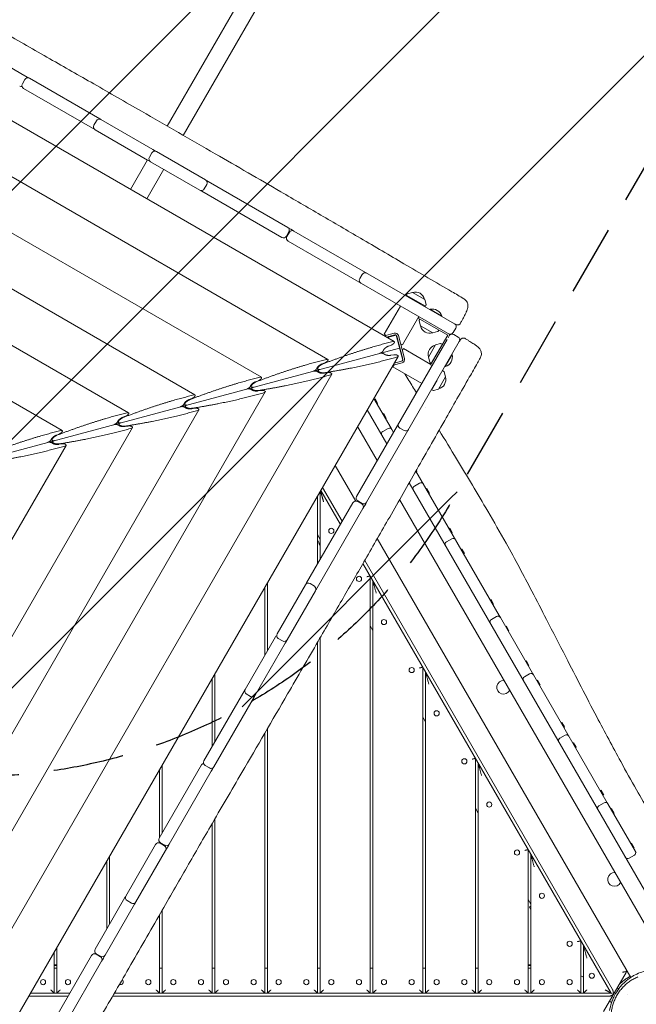
# Model space of a CAD drawing. Units: millimetres. Extents: x -4162 to 3883, y -5712 to 7047.
# Drawn here: x 160 to 1273, y 25 to 1801 of the extents above; entities that cross this region are included whole.
import ezdxf

# ---------------------------------------------------------------- set-up
doc = ezdxf.new("R2010")
doc.units = ezdxf.units.MM
doc.header["$LTSCALE"] = 20
doc.linetypes.add('HIDDEN', pattern=[9.525, 6.35, -3.175])
for name, color, linetype in [('2d', 230, 'Continuous'), ('EN-Free_Space', 10, 'HIDDEN'), ('EN-Free_Space_Hatch', 10, 'HIDDEN')]:
    doc.layers.add(name, color=color, linetype=linetype)

msp = doc.modelspace()

# ---------------------------------------------------------------- hatches: boundary and pattern name
at = {"layer": 'EN-Free_Space_Hatch'}
h = msp.add_hatch(dxfattribs=at)
h.set_pattern_fill('ANSI31', color=256, scale=100)
edge = h.paths.add_edge_path()
edge.add_line((3031.4, 4555.6), (941.4, 935.6))
edge.add_arc((75.4, 1435.6), 1000, 150, 330, ccw=False)
edge.add_line((-790.6, 1935.6), (1299.4, 5555.6))
edge.add_arc((2165.4, 5055.6), 1000, -30, 150, ccw=False)

# ---------------------------------------------------------------- linework, layer by layer
at = {"layer": '2d', "lineweight": 0}
for p, q in [((2361.9, 4961.6), (426.3, 1609.1)), ((2395.5, 4952.4), (455.5, 1592.2)), ((-555.5, 2023.6), (835.9, 1220.3)), ((-523.4, 1903.8), (716.1, 1188.2)), ((-491.3, 1784), (596.3, 1156.1)), ((38.4, 1775.7), (169.8, 1699.9)), ((169.7, 1693), (165.2, 1685.2)), ((177.9, 1695.2), (304.8, 1621.9)), ((296.2, 1602.6), (167.4, 1677)), ((-459.2, 1664.2), (476.5, 1124)), ((298.8, 1618.4), (294.3, 1610.6)), ((307, 1620.6), (400.7, 1566.6)), ((391.2, 1547.8), (296.5, 1602.4)), ((407, 1562.9), (495.6, 1511.8)), ((391, 1547.9), (360.3, 1494.8)), ((398.8, 1560.7), (394.3, 1552.9)), ((-427.1, 1544.4), (356.7, 1091.9)), ((420.2, 1531.1), (389.5, 1478)), ((485.1, 1493.6), (396.5, 1544.7)), ((497.8, 1503.6), (493.3, 1495.8)), ((500.4, 1509), (643.8, 1426.2)), ((633.3, 1408), (488.8, 1491.5)), ((-395, 1424.6), (236.9, 1059.8)), ((646, 1418), (641.5, 1410.2)), ((642.4, 1409.7), (646.9, 1417.5)), ((655.1, 1419.7), (944.7, 1252.5)), ((936.6, 1232.9), (644.6, 1401.5)), ((778.3, 1341.6), (773.8, 1333.8)), ((858.8, 1305.9), (857.6, 1304)), ((857.6, 1304), (892.3, 1284)), ((868.8, 1309.1), (859.9, 1306.7)), ((868.8, 1309.1), (891, 1296.3)), ((870, 1295.6), (870.6, 1296.5)), ((847.4, 1284.4), (818, 1233.4)), ((879.2, 1291.5), (874.9, 1294)), ((878.7, 1290.6), (879.2, 1291.5)), ((891, 1296.3), (893.4, 1287.4)), ((893.2, 1286), (892.3, 1284)), ((880.3, 1265.4), (850.9, 1214.4)), ((880.7, 1265.2), (879.2, 1262.6)), ((932.5, 1231.8), (879.2, 1262.6)), ((881, 1259.1), (882, 1261)), ((900.5, 1278.6), (900.3, 1278.1)), ((921.9, 1266.2), (900.5, 1278.6)), ((921.9, 1266.2), (921.6, 1265.8)), ((883.2, 1248.7), (880.8, 1257.6)), ((905.4, 1235.9), (883.2, 1248.7)), ((946.9, 1244.3), (942.4, 1236.5)), ((821.4, 1231.4), (818, 1233.4)), ((836.1, 1235.3), (818.2, 1230.5)), ((821.8, 1228.4), (836.9, 1232.4)), ((839.4, 1231.8), (823.4, 1227.5)), ((826.7, 1228.4), (825.1, 1229.3)), ((839.4, 1231.8), (851.5, 1186.6)), ((840.6, 1230.3), (851.7, 1188.8)), ((854.6, 1189.6), (843.5, 1231.1)), ((901.7, 1178.4), (932.5, 1231.8)), ((905.4, 1235.9), (914.3, 1238.3)), ((915.4, 1239.2), (916.6, 1241)), ((936.6, 1232.9), (933.3, 1227.2)), ((943.4, 1232.9), (951.2, 1228.4)), ((845.6, 1208.6), (-19.7, 976.7)), ((768, 941), (931.3, 1223.9)), ((953.4, 1220.2), (786.1, 930.5)), ((825.6, 1212.1), (830.5, 1213.9)), ((843.7, 1218.5), (842.8, 1219.1)), ((850.9, 1214.4), (847.4, 1216.4)), ((850.7, 1204.2), (852.7, 1207.7)), ((902.1, 1179.2), (852.7, 1207.7)), ((897.9, 1192), (910.7, 1214.2)), ((902.9, 1180.8), (922.9, 1215.4)), ((910.7, 1214.2), (919.6, 1216.6)), ((921, 1216.4), (922.9, 1215.4)), ((843, 1193.6), (39.7, -197.7)), ((835.2, 1196.4), (830.1, 1195.6)), ((848, 1199.6), (848.5, 1200.6)), ((897.9, 1192), (900.2, 1183.1)), ((928.2, 1175.5), (940.5, 1196.8)), ((940.5, 1196.8), (940.1, 1197.1)), ((705.8, 1180), (710.7, 1181.8)), ((833.7, 1174.8), (835.7, 1178.3)), ((885.6, 1144.8), (833.7, 1174.8)), ((833.9, 1177.8), (850.4, 1182.2)), ((849.3, 1184.8), (835.8, 1181.1)), ((849.6, 1185.1), (849.5, 1185.1)), ((901.1, 1181.9), (902.9, 1180.8)), ((904.2, 1177), (901.7, 1178.4)), ((928.2, 1175.5), (927.7, 1175.7)), ((723.2, 1161.5), (7.6, -77.9)), ((696.3, 1171.6), (698.7, 1170.2)), ((699.2, 1168.4), (697.8, 1166)), ((715.4, 1164.3), (710.3, 1163.5)), ((928.4, 1156.8), (915.6, 1134.7)), ((925.1, 1166.9), (923.3, 1168.1)), ((928.4, 1156.8), (926, 1165.7)), ((576.5, 1139.5), (578.9, 1138.1)), ((586, 1147.9), (590.9, 1149.7)), ((913.3, 1150.7), (903.3, 1133.4)), ((603.4, 1129.4), (-24.5, 41.9)), ((579.4, 1136.3), (578, 1133.9)), ((595.5, 1132.2), (590.5, 1131.3)), ((905.2, 1132.4), (903.3, 1133.4)), ((915.6, 1134.7), (906.7, 1132.3)), ((456.7, 1107.4), (459.1, 1106)), ((459.5, 1104.2), (458.2, 1101.8)), ((466.2, 1115.8), (471, 1117.6)), ((830.4, 1064), (799.3, 1117.9)), ((800.2, 1116.3), (800.5, 1116.7)), ((801.4, 1117.2), (800.5, 1116.7)), ((800.5, 1116.7), (805.2, 1108.7)), ((801.4, 1117.2), (806, 1109.2)), ((804.6, 1108.7), (805.2, 1108.7)), ((806, 1109.2), (805.2, 1108.7)), ((483.6, 1097.3), (-56.6, 161.7)), ((346.4, 1083.7), (351.2, 1085.5)), ((475.7, 1100.1), (470.7, 1099.2)), ((787.2, 1096.9), (822.6, 1035.6)), ((815.8, 1089.3), (816.1, 1089.8)), ((817, 1090.3), (816.1, 1089.8)), ((816.1, 1089.8), (820.7, 1081.7)), ((817, 1090.3), (821.6, 1082.2)), ((336.9, 1075.3), (339.3, 1073.9)), ((339.7, 1072.1), (338.4, 1069.7)), ((355.9, 1068), (350.9, 1067.1)), ((805.2, 1005.6), (769.8, 1066.9)), ((820.2, 1081.7), (820.7, 1081.7)), ((821.6, 1082.2), (820.7, 1081.7)), ((363.8, 1065.2), (-88.7, 281.5)), ((226.6, 1051.6), (231.4, 1053.4)), ((815.3, 1058.2), (824.8, 1063.7)), ((834.7, 1056.6), (831.6, 1061.9)), ((846, 1064.3), (853.8, 1059.8)), ((244, 1033.1), (-120.8, 401.3)), ((217.1, 1043.2), (219.4, 1041.8)), ((219.9, 1040), (218.6, 1037.6)), ((236.1, 1035.9), (231.1, 1035)), ((766.5, 932.7), (729.4, 996.9)), ((838.5, 1008), (838.5, 1008)), ((1025.5, 726.1), (875, 986.7)), ((875.3, 987.2), (876.1, 985.8)), ((875.6, 985.8), (876.1, 985.8)), ((875.9, 988.2), (877, 986.3)), ((877, 986.3), (876.1, 985.8)), ((863, 965.6), (1397.9, 39.1)), ((872.3, 959.5), (881.8, 965)), ((697.5, 941.6), (697.5, 819)), ((702.5, 950.2), (702.5, 827.6)), ((703.5, 951.9), (738.9, 890.6)), ((742, 896.1), (706.6, 957.4)), ((893.8, 954.2), (894.1, 954.7)), ((895, 955.2), (894.1, 954.7)), ((894.1, 954.7), (898.8, 946.6)), ((895, 955.2), (899.6, 947.1)), ((898.2, 946.6), (898.8, 946.6)), ((899.6, 947.1), (898.8, 946.6)), ((678, 785.2), (761.5, 929.7)), ((769.6, 931.9), (777.4, 927.4)), ((777.9, 928.3), (770.1, 932.8)), ((1326.3, 103), (845.8, 935.4)), ((779.6, 919.2), (696.9, 776)), ((702.5, 863.6), (697.5, 872.2)), ((935, 882.8), (935.3, 883.3)), ((936.2, 883.8), (935.3, 883.3)), ((935.3, 883.3), (940, 875.2)), ((936.2, 883.8), (940.8, 875.7)), ((939.4, 875.2), (940, 875.2)), ((940.8, 875.7), (940, 875.2)), ((702.5, 853.6), (697.5, 862.2)), ((700, 855.9), (700.8, 856.4)), ((702.5, 851.6), (700, 855.9)), ((1262.6, 73.4), (805.5, 865)), ((930.2, 859.1), (939.7, 864.6)), ((956.9, 844.9), (957.2, 845.4)), ((958.1, 845.9), (957.2, 845.4)), ((957.2, 845.4), (961.8, 837.3)), ((958.1, 845.9), (962.7, 837.8)), ((961.3, 837.3), (961.8, 837.3)), ((962.7, 837.8), (961.8, 837.3)), ((779.6, 820), (1227.1, 45)), ((1229.7, 51.5), (782.8, 825.5)), ((607.5, 785.7), (607.5, 663.1)), ((624.7, 693), (675.9, 781.5)), ((684.1, 783.7), (691.9, 779.2)), ((792.5, 797.7), (792.5, 45)), ((797.5, 789), (797.5, 45)), ((602.5, 777), (602.5, 654.4)), ((694.1, 771), (642.9, 682.5)), ((1009.4, 753.9), (1009.7, 754.4)), ((1010.6, 754.9), (1009.7, 754.4)), ((1009.7, 754.4), (1014.4, 746.4)), ((1010.6, 754.9), (1015.2, 746.9)), ((1013.8, 746.4), (1014.4, 746.4)), ((1015.2, 746.9), (1014.4, 746.4)), ((1020.7, 724.3), (1011.2, 718.8)), ((1085.4, 622.3), (1027.6, 722.5)), ((797.5, 699), (792.5, 707.7)), ((1037.2, 705.9), (1037.5, 706.4)), ((1038.3, 706.9), (1037.5, 706.4)), ((1037.5, 706.4), (1042.1, 698.3)), ((1038.3, 706.9), (1043, 698.8)), ((1041.5, 698.3), (1042.1, 698.3)), ((1043, 698.8), (1042.1, 698.3)), ((567, 593), (621.7, 687.6)), ((639.3, 676.1), (585.2, 582.5)), ((626.9, 684.8), (634.7, 680.3)), ((697.5, 677.7), (697.5, 45)), ((702.5, 686.4), (702.5, 45)), ((1073.2, 643.4), (1073.5, 643.9)), ((1074.4, 644.4), (1073.5, 643.9)), ((1073.5, 643.9), (1078.2, 635.8)), ((1074.4, 644.4), (1079.1, 636.3)), ((887.5, 633.1), (887.5, 45)), ((892.5, 624.5), (892.5, 45)), ((1077.6, 635.8), (1078.2, 635.8)), ((1079.1, 636.3), (1078.2, 635.8)), ((507.5, 612.5), (507.5, 489.9)), ((512.5, 621.1), (512.5, 498.5)), ((1070.8, 615.6), (1080.3, 621.1)), ((1220.4, 388.6), (1087.2, 619.2)), ((1093.4, 608.4), (1093.7, 608.9)), ((1094.6, 609.4), (1093.7, 608.9)), ((1093.7, 608.9), (1098.4, 600.9)), ((1094.6, 609.4), (1099.2, 601.4)), ((492.5, 463.9), (566.9, 592.7)), ((1097.8, 600.9), (1098.4, 600.9)), ((1099.2, 601.4), (1098.4, 600.9)), ((584, 580.3), (510.7, 453.4)), ((569.2, 584.8), (577, 580.3)), ((892.5, 534.5), (887.5, 543.1)), ((1137.3, 532.4), (1137.6, 532.9)), ((1138.5, 533.4), (1137.6, 532.9)), ((1137.6, 532.9), (1142.3, 524.8)), ((1138.5, 533.4), (1143.1, 525.3)), ((607.5, 522.4), (607.5, 45)), ((1141.7, 524.8), (1142.3, 524.8)), ((1143.1, 525.3), (1142.3, 524.8)), ((602.5, 513.8), (602.5, 45)), ((1134.7, 504.9), (1144.2, 510.4)), ((1158.5, 495.6), (1158.8, 496.1)), ((1159.7, 496.6), (1158.8, 496.1)), ((1158.8, 496.1), (1163.5, 488.1)), ((1159.7, 496.6), (1164.4, 488.6)), ((1162.9, 488.1), (1163.5, 488.1)), ((1164.4, 488.6), (1163.5, 488.1)), ((982.5, 468.6), (982.5, 45)), ((412, 324.4), (488.4, 456.8)), ((412.5, 447.9), (412.5, 325.3)), ((417.5, 456.6), (417.5, 334)), ((506, 445.3), (430.1, 313.9)), ((494.7, 455.7), (502.5, 451.2)), ((507.5, 450.7), (507.5, 447.9)), ((987.5, 459.9), (987.5, 45)), ((1208.1, 409.9), (1208.4, 410.4)), ((1209.2, 410.9), (1208.4, 410.4)), ((1208.4, 410.4), (1213, 402.3)), ((1209.2, 410.9), (1213.9, 402.8)), ((1212.4, 402.3), (1213, 402.3)), ((1213.9, 402.8), (1213, 402.3)), ((987.5, 369.9), (982.5, 378.6)), ((1214.7, 388.4), (1205.1, 382.9)), ((1271, 300.8), (1221.5, 386.6)), ((1227.1, 376.9), (1227.4, 377.4)), ((1228.2, 377.9), (1227.4, 377.4)), ((1227.4, 377.4), (1232, 369.4)), ((1228.2, 377.9), (1232.9, 369.9)), ((512.5, 359.5), (512.5, 45)), ((1231.5, 369.3), (1232, 369.4)), ((1232.9, 369.9), (1232, 369.4)), ((507.5, 350.9), (507.5, 45)), ((351.8, 220.2), (405.5, 313.1)), ((423.6, 302.6), (370, 209.7)), ((412.5, 317.6), (412.5, 315.8)), ((413.6, 315.3), (421.4, 310.8)), ((421.9, 311.7), (414.1, 316.2)), ((417.5, 314.3), (417.5, 313.1)), ((1077.5, 304), (1077.5, 45)), ((1263.1, 314.5), (1263.4, 315)), ((1264.3, 315.5), (1263.4, 315)), ((1263.4, 315), (1268.1, 306.9)), ((1264.3, 315.5), (1269, 307.4)), ((1267.5, 306.9), (1268.1, 306.9)), ((1269, 307.4), (1268.1, 306.9)), ((322.5, 292.1), (322.5, 169.5)), ((1082.5, 295.4), (1082.5, 45)), ((1259.7, 288.5), (1269.2, 294)), ((317.5, 283.4), (317.5, 160.8)), ((296.5, 124.3), (350.1, 217.3)), ((1082.5, 205.4), (1077.5, 214)), ((367.6, 205.6), (314.6, 113.8)), ((354, 212), (361.8, 207.5)), ((1079.8, 200.1), (1082.5, 201.7)), ((1079.8, 200.1), (1082.5, 195.4)), ((412.5, 185.9), (412.5, 45)), ((417.5, 194.7), (417.5, 45)), ((227.5, 127.5), (227.5, 45)), ((1172.5, 139.5), (1172.5, 45)), ((1177.5, 130.8), (1177.5, 45)), ((222.5, 118.8), (222.5, 45)), ((223, -2.8), (290, 113.1)), ((298.1, 115.3), (305.9, 110.8)), ((306.4, 111.6), (298.6, 116.1)), ((222.5, 96), (227.5, 96)), ((227.5, 95), (222.5, 95)), ((222.5, 90), (227.5, 90)), ((308.1, 102.6), (242.3, -11.4)), ((412.5, 90), (417.5, 90)), ((507.5, 90), (512.5, 90)), ((602.5, 90), (607.5, 90)), ((697.5, 90), (702.5, 90)), ((792.5, 90), (797.5, 90)), ((887.5, 90), (892.5, 90)), ((982.5, 90), (987.5, 90)), ((1077.5, 96), (1082.5, 96)), ((1077.5, 95), (1082.5, 95)), ((1077.5, 90), (1082.5, 90)), ((1177.5, 73.6), (1172.5, 76.5)), ((1254.2, 82), (1213.8, 12)), ((1241.1, 53), (1238.4, 54.6)), ((176.7, 39.5), (247.5, 39.5)), ((179.9, 45), (250.6, 45)), ((328, 39.5), (1222.7, 39.5)), ((331.2, 45), (1227.1, 45)), ((1227.1, 45), (1231.4, 42.5)), ((1257.6, 43.5), (1257.6, 43.5)), ((1228.2, 28.2), (1224.4, 30.4))]:
    msp.add_line(p, q, dxfattribs=at)
for centre in [(722.5, 878.9), (772.5, 792.3), (817.5, 714.4), (867.5, 627.8), (912.5, 549.8), (962.5, 463.2), (1007.5, 385.3), (1057.5, 298.7), (1102.5, 220.7), (1152.5, 134.1), (1192.5, 76.5), (202.5, 65), (247.5, 65), (392.5, 65), (437.5, 65), (487.5, 65), (532.5, 65), (582.5, 65), (627.5, 65), (677.5, 65), (722.5, 65), (772.5, 65), (817.5, 65), (867.5, 65), (912.5, 65), (962.5, 65), (1007.5, 65), (1057.5, 65), (1102.5, 65), (1152.5, 65)]:
    msp.add_circle(centre, 4.65, dxfattribs=at)
for centre, radius, start, end in [((174.9, 1690), 6, 60, 150), ((167.9, 1694.1), 6, 17.0148, 60), ((163.4, 1686.3), 6, 240, 282.9852), ((170.4, 1682.2), 6, 150, 240), ((304, 1615.4), 6, 60, 150), ((303.7, 1615.6), 6, 58.3582, 60), ((299.5, 1607.6), 6, 150, 240), ((299.2, 1607.8), 6, 240, 241.6418), ((404, 1557.7), 6, 60, 150), ((398.7, 1560.8), 6, 29.0366, 60), ((394.2, 1553), 6, 240, 270.9634), ((399.5, 1549.9), 6, 150, 240), ((492.6, 1506.6), 6, 330, 60), ((496.3, 1504.5), 6, 60, 80.6472), ((488.1, 1498.8), 6, 240, 330), ((491.8, 1496.7), 6, 219.3528, 240), ((640.8, 1421), 6, 330, 60), ((636.3, 1413.2), 6, 240, 330), ((647.6, 1406.7), 6, 150, 240), ((652.1, 1414.5), 6, 60, 150), ((779, 1330.8), 6, 150, 240), ((783.5, 1338.6), 6, 60, 150), ((860.4, 1304.8), 2, 105.0522, 147.0402), ((874.1, 1292.7), 17, 12.7081, 107.3723), ((891.5, 1286.9), 2, 333.0402, 15.0282), ((904.7, 1261), 18, 16.7985, 103.2015), ((882.8, 1258.1), 2, 153, 194.988), ((900.1, 1252.3), 17, 192.6679, 287.3321), ((941.7, 1247.3), 6, 330, 60), ((837.7, 1229.5), 6, 15, 105), ((837.7, 1229.5), 3, 15, 105), ((913.8, 1240.2), 2, 285.012, 327), ((937.2, 1239.5), 6, 240, 330), ((940.4, 1227.7), 6, 60, 138.7536), ((948.2, 1223.2), 6, 330, 60), ((914.2, 1197.3), 17, 102.6679, 197.3321), ((920.1, 1214.6), 2, 63, 104.988), ((923, 1192.7), 18, 286.7985, 13.2015), ((848.8, 1188), 3, 285, 15), ((848.8, 1188), 6, 285, 15), ((902.2, 1183.6), 2, 195.012, 237), ((912, 1151.5), 17, 282.7081, 17.3723), ((924, 1165.2), 2, 15.0522, 57.0402), ((906.2, 1134.2), 2, 243.0402, 285.0282), ((849, 1069.5), 6, 150, 240), ((817.8, 1053.9), 5, 120, 210), ((827.3, 1059.4), 5, 30, 120), ((856.8, 1065), 6, 240, 330), ((874.8, 955.2), 5, 120, 210), ((884.3, 960.7), 5, 30, 120), ((766.6, 926.7), 6, 60, 150), ((773.1, 938), 6, 150, 240), ((774.4, 922.2), 6, 330, 60), ((780.9, 933.5), 6, 240, 330), ((681.1, 778.5), 6, 60, 150), ((683.2, 782.2), 6, 150, 170.6472), ((688.9, 774), 6, 330, 60), ((691, 777.7), 6, 309.3528, 330), ((1012.2, 717.2), 5, 210, 227.8805), ((1013.7, 714.5), 5, 120, 210), ((1023.2, 720), 5, 30, 120), ((1021.7, 722.7), 5, 12.1195, 30), ((629.9, 690), 6, 150, 240), ((626.8, 684.6), 6, 119.0366, 150), ((637.7, 685.5), 6, 240, 330), ((634.6, 680.1), 6, 330, 0.9634), ((1082.8, 616.7), 5, 30, 120), ((1033.3, 596.6), 12.3, 85.3925, 334.6075), ((1072.2, 613.2), 5, 210, 223.2399), ((1073.3, 611.2), 5, 120, 210), ((1081.7, 618.7), 5, 16.7601, 30), ((572.2, 590), 6, 150, 240), ((572.1, 589.7), 6, 148.3582, 150), ((580, 585.5), 6, 240, 330), ((579.8, 585.2), 6, 330, 331.6418), ((497.7, 460.9), 6, 150, 240), ((493.6, 453.8), 6, 107.0148, 150), ((505.5, 456.4), 6, 240, 330), ((501.4, 449.3), 6, 330, 12.9852), ((1207.6, 378.6), 5, 120, 210), ((1207.2, 379.4), 5, 210, 215.4387), ((1217.2, 384.1), 5, 30, 120), ((1216.7, 384.9), 5, 24.5613, 29.53), ((417.1, 321.4), 6, 150, 240), ((410.6, 310.1), 6, 60, 150), ((418.4, 305.6), 6, 330, 60), ((424.9, 316.9), 6, 240, 330), ((1257.2, 292.8), 5, 210, 300), ((1266.7, 298.3), 5, 300, 30), ((1233.3, 250.2), 12.3, 85.3925, 334.6075), ((355.3, 214.3), 6, 134.0432, 150), ((357, 217.2), 6, 150, 240), ((364.8, 212.7), 6, 240, 330), ((363.1, 209.8), 6, 330, 345.9568), ((301.6, 121.3), 6, 150, 240), ((295.1, 110.1), 6, 60, 150), ((302.9, 105.6), 6, 330, 60), ((309.4, 116.8), 6, 240, 330), ((342.5, 65), 4.65, 243.959, 55.5479)]:
    msp.add_arc(centre, radius, start, end, dxfattribs=at)
at = {"layer": '2d', "lineweight": 0, "extrusion": (0, 0, -1)}
for centre, major_axis, ratio, start_param, end_param in [((817.2, 1054.9), (2.53, -4.37), 0.989977, 1.45273, 1.570796), ((942.3, 860.2), (-2.59, 4.48), 0.966294, 0, 1.570796), ((1137.3, 500.5), (-2.56, 4.43), 0.977119, -1.570796, 0)]:
    msp.add_ellipse(centre, major_axis=major_axis, ratio=ratio, start_param=start_param, end_param=end_param, dxfattribs=at)
at = {"layer": '2d', "lineweight": 0}
for centre, major_axis, ratio, start_param, end_param in [((826.7, 1060.4), (2.53, -4.37), 0.989977, 1.45273, 1.570796), ((932.8, 854.7), (2.59, -4.48), 0.966294, -3.141593, -1.570796), ((1146.8, 506), (-2.56, 4.43), 0.977119, -1.570796, 0), ((1258.2, 291), (-2.53, 4.38), 0.987521, 1.359393, 1.570796), ((1267.8, 296.5), (-2.53, 4.38), 0.987521, -1.570796, -1.359393)]:
    msp.add_ellipse(centre, major_axis=major_axis, ratio=ratio, start_param=start_param, end_param=end_param, dxfattribs=at)
for points, knots in [([(-470.9, 2121.7), (-468, 2120), (-465.1, 2118.3), (-453.6, 2111.6), (-445, 2106.6), (-419, 2091.8), (-401.6, 2081.9), (-363.7, 2060.8), (-343.3, 2049.4), (-293.4, 2021.7), (-263.9, 2005.4), (-201.8, 1970.6), (-169.1, 1952), (-111.3, 1918.8), (-86.2, 1904.1), (-30.3, 1871.6), (0.4, 1853.6), (64.4, 1816.6), (97.5, 1797.5), (158.8, 1762.4), (186.8, 1746.4), (241.2, 1715.3), (267.6, 1700.2), (322.7, 1668.7), (351.3, 1652.2), (424.4, 1610.2), (468.8, 1584.6), (552.6, 1536.3), (592, 1513.5), (655.5, 1476.6), (679.5, 1462.6), (727.5, 1434.6), (751.4, 1420.6), (801.4, 1391.3), (827.5, 1376.1), (882.4, 1343.9), (911.2, 1327), (947.2, 1306.1), (954.3, 1301.9), (961.5, 1297.7)], [0, 0, 0, 0, 10.000008, 10.000008, 40.000183, 40.000183, 99.975305, 99.975305, 170.153996, 170.153996, 271.404808, 271.404808, 384.189086, 384.189086, 471.63619, 471.63619, 578.544548, 578.544548, 693.697056, 693.697056, 790.694124, 790.694124, 882.320884, 882.320884, 981.800231, 981.800231, 1136.089859, 1136.089859, 1273.128042, 1273.128042, 1356.745009, 1356.745009, 1439.961912, 1439.961912, 1530.759519, 1530.759519, 1631.018686, 1631.018686, 1655.817734, 1655.817734, 1655.817734, 1655.817734]), ([(961.5, 1297.7), (962.5, 1297.1), (963.4, 1296.4), (965.1, 1294.8), (965.9, 1293.9), (967.1, 1292), (967.7, 1290.9), (968.5, 1288.7), (968.7, 1287.6), (969, 1285.4), (969, 1284.4), (968.9, 1282.5), (968.8, 1281.7), (968.5, 1280.3), (968.3, 1279.7), (967.9, 1278.5), (967.7, 1277.9), (967.1, 1276.2), (966.6, 1275.1), (965.5, 1272.5), (964.7, 1271), (963.3, 1268.1), (962.6, 1266.8), (961.2, 1264), (960.4, 1262.6), (958.9, 1259.7), (958.1, 1258.2), (956.6, 1255.6), (956, 1254.5), (955.3, 1253.4)], [0, 0, 0, 0, 3.523734, 3.523734, 7.068124, 7.068124, 10.612682, 10.612682, 14.142426, 14.142426, 17.573232, 17.573232, 20.699637, 20.699637, 23.701337, 23.701337, 27.518971, 27.518971, 34.134239, 34.134239, 41.614214, 41.614214, 47.428494, 47.428494, 52.916008, 52.916008, 58.342741, 58.342741, 62.30814, 62.30814, 62.30814, 62.30814]), ([(947.1, 1251.1), (947.1, 1251.1), (947.1, 1251.1), (947, 1251.2), (947, 1251.2), (946.8, 1251.3), (946.8, 1251.3), (946.5, 1251.4), (946.3, 1251.6), (945.8, 1251.9), (945.4, 1252.1), (945, 1252.3), (944.9, 1252.4), (944.7, 1252.5)], [0.00056627, 0.00056627, 0.00056627, 0.00056627, 0.00181308, 0.00181308, 0.002719619, 0.002719619, 0.003626159, 0.003626159, 0.005439239, 0.005439239, 0.007252318, 0.007252318, 0.007851784, 0.007851784, 0.007851784, 0.007851784]), ([(955.3, 1253.3), (955, 1252.8), (954.6, 1252.3), (953.6, 1251.4), (953.1, 1251), (951.9, 1250.5), (951.2, 1250.4), (949.9, 1250.3), (949.3, 1250.3), (948.4, 1250.5), (948.1, 1250.6), (947.6, 1250.8), (947.4, 1251), (947.1, 1251.1)], [0, 0, 0, 0, 1.944621, 1.944621, 3.895133, 3.895133, 5.84544, 5.84544, 7.795771, 7.795771, 8.61731, 8.61731, 9.454935, 9.454935, 9.454935, 9.454935]), ([(955.4, 1223.7), (955.5, 1223.9), (955.6, 1224), (956, 1224.6), (956.5, 1225.1), (957.5, 1225.9), (958.1, 1226.2), (959.3, 1226.6), (960, 1226.7), (961.3, 1226.7), (961.9, 1226.6), (962.9, 1226.3), (963.3, 1226.1), (963.7, 1225.9)], [0, 0, 0, 0, 0.376106, 0.376106, 2.326445, 2.326445, 4.276797, 4.276797, 6.226359, 6.226359, 8.19726, 8.19726, 9.453898, 9.453898, 9.453898, 9.453898]), ([(963.7, 1225.9), (965.2, 1225), (966.7, 1224.1), (969.5, 1222.4), (971, 1221.5), (973.6, 1219.9), (974.9, 1219), (977.4, 1217.5), (978.5, 1216.7), (980.7, 1215.3), (981.7, 1214.6), (983.6, 1213.3), (984.4, 1212.6), (986.2, 1211.3), (987.1, 1210.5), (988.5, 1209.2), (988.9, 1208.8), (989.9, 1207.6), (990.5, 1206.8), (991.5, 1205.1), (991.9, 1204.3), (992.6, 1202.5), (992.8, 1201.4), (993.2, 1199.3), (993.2, 1198.1), (993.1, 1195.8), (992.9, 1194.7), (992.2, 1192.5), (991.7, 1191.5), (991.2, 1190.5)], [0.004525, 0.004525, 0.004525, 0.004525, 5.305091, 5.305091, 10.642783, 10.642783, 15.990283, 15.990283, 21.371634, 21.371634, 26.850869, 26.850869, 32.619175, 32.619175, 39.451211, 39.451211, 42.207298, 42.207298, 45.732316, 45.732316, 48.709028, 48.709028, 51.919102, 51.919102, 55.380257, 55.380257, 58.913435, 58.913435, 62.251268, 62.251268, 62.251268, 62.251268]), ([(953.4, 1220.2), (953.5, 1220.4), (953.6, 1220.6), (954, 1221.2), (954.2, 1221.6), (954.6, 1222.2), (954.7, 1222.5), (955, 1223), (955.1, 1223.2), (955.3, 1223.4), (955.3, 1223.5), (955.4, 1223.6), (955.4, 1223.6), (955.4, 1223.7), (955.4, 1223.7), (955.4, 1223.7)], [0.004406168, 0.004406168, 0.004406168, 0.004406168, 0.005275854, 0.005275854, 0.007034472, 0.007034472, 0.00879309, 0.00879309, 0.010551708, 0.010551708, 0.011431017, 0.011431017, 0.012310326, 0.012310326, 0.01349889, 0.01349889, 0.01349889, 0.01349889]), ([(991.2, 1190.5), (989.5, 1187.7), (987.9, 1184.8), (981.3, 1173.2), (976.4, 1164.6), (956.6, 1130), (941.8, 1104), (909.1, 1046.5), (891.2, 1015), (857.1, 955.2), (841, 926.9), (810.3, 873.3), (795.8, 848.1), (768, 799.7), (754.6, 776.6), (727.1, 728.9), (713, 704.4), (680.4, 648.2), (662, 616.4), (616.2, 537.4), (588.8, 490.2), (542.3, 410.7), (523.4, 378.3), (489.4, 319.8), (474.4, 293.8), (443.4, 239.9), (427.4, 212), (392.3, 150.7), (373.2, 117.3), (336, 53.1), (317.9, 22.3), (284.8, -33.4), (269.9, -58.2), (235.9, -114.8), (216.8, -146.5), (186.1, -198.6), (174.3, -218.9), (162.7, -239.3)], [0, 0, 0, 0, 10, 10, 40.000012, 40.000012, 130.0004, 130.0004, 239.034079, 239.034079, 337.053413, 337.053413, 424.500088, 424.500088, 504.721744, 504.721744, 589.702496, 589.702496, 699.829533, 699.829533, 863.75679, 863.75679, 976.448842, 976.448842, 1066.817951, 1066.817951, 1163.478813, 1163.478813, 1279.084974, 1279.084974, 1386.622448, 1386.622448, 1473.867517, 1473.867517, 1585.118405, 1585.118405, 1655.819716, 1655.819716, 1655.819716, 1655.819716]), ([(855.4, 1162.3), (857.8, 1158.3), (860.2, 1154.3), (867, 1142.8), (871.5, 1135.4), (875.9, 1128.1)], [25.910325, 25.910325, 25.910325, 25.910325, 40.000089, 40.000089, 66.041455, 66.041455, 66.041455, 66.041455]), ([(917, 1060.5), (927.6, 1043.2), (938.1, 1025.9), (967.6, 977.2), (986.4, 945.9), (1015.9, 895.2), (1026.9, 876), (1045.8, 842.2), (1053.8, 827.5), (1069.3, 798.6), (1076.8, 784.4), (1093.1, 753.2), (1101.9, 736.2), (1122.3, 696.6), (1133.9, 674), (1164, 615.3), (1182.6, 579.3), (1215.6, 516.3), (1230, 489.4), (1254, 445.6), (1263.4, 428.6), (1281, 397.8), (1289.1, 383.9), (1305.4, 356.4), (1313.6, 342.8), (1330.3, 315.7), (1338.8, 302.1), (1356.5, 274.2), (1365.8, 259.8), (1386.6, 227.7), (1398.2, 210), (1421.8, 173.7), (1433.8, 155.1), (1445.5, 136.3)], [145.552848, 145.552848, 145.552848, 145.552848, 206.705165, 206.705165, 316.947944, 316.947944, 383.410561, 383.410561, 433.659166, 433.659166, 482.018919, 482.018919, 539.609152, 539.609152, 615.876823, 615.876823, 737.787668, 737.787668, 829.642769, 829.642769, 888.072857, 888.072857, 936.64873, 936.64873, 984.429373, 984.429373, 1032.648064, 1032.648064, 1084.306639, 1084.306639, 1148.052167, 1148.052167, 1214.840419, 1214.840419, 1214.840419, 1214.840419]), ([(1224.6, 13.6), (1225.3, 18.2), (1226.4, 22.9), (1228.3, 28.6), (1228.7, 29.8), (1229.3, 31.5), (1229.5, 32.1), (1230, 33.2), (1230.2, 33.8), (1231.4, 36.7), (1232.5, 38.9), (1235.9, 45.5), (1238.5, 49.6), (1241.9, 54.1), (1242.3, 54.6), (1243, 55.5), (1243.4, 56), (1244.6, 57.4), (1245.4, 58.4), (1247.8, 61.1), (1249.5, 62.8), (1252.1, 65.2), (1253, 66), (1254.8, 67.6), (1255.7, 68.3), (1258.5, 70.5), (1260.3, 71.9), (1264.1, 74.4), (1266, 75.5), (1268.9, 77.2), (1269.9, 77.7), (1271.8, 78.7), (1272.8, 79.1), (1277.7, 81.4), (1281.6, 82.8), (1288.6, 84.8), (1291.6, 85.5), (1294.7, 86)], [0.069821, 0.069821, 0.069821, 0.069821, 0.084556, 0.084556, 0.0882398, 0.0882398, 0.0900817, 0.0900817, 0.0919235, 0.0919235, 0.099291, 0.099291, 0.114026, 0.114026, 0.1158679, 0.1158679, 0.1177098, 0.1177098, 0.1213935, 0.1213935, 0.128761, 0.128761, 0.1324447, 0.1324447, 0.1361285, 0.1361285, 0.143496, 0.143496, 0.1508635, 0.1508635, 0.1545472, 0.1545472, 0.158231, 0.158231, 0.172966, 0.172966, 0.1846128, 0.1846128, 0.1846128, 0.1846128]), ([(1316.1, -79.2), (1313.6, -79.5), (1310.9, -79.6), (1305.7, -79.7), (1303, -79.6), (1297.8, -79.1), (1295.2, -78.7), (1290, -77.8), (1287.5, -77.1), (1282.4, -75.6), (1279.9, -74.8), (1275.1, -72.8), (1272.7, -71.7), (1268.1, -69.2), (1265.8, -67.9), (1261.5, -65.1), (1259.4, -63.5), (1255.4, -60.3), (1253.4, -58.6), (1249.7, -55), (1248, -53.1), (1244.6, -49.1), (1243.1, -47.1), (1240.1, -42.9), (1238.8, -40.7), (1236.3, -36.2), (1235.1, -33.9), (1233, -29.1), (1232.1, -26.7), (1230.4, -21.8), (1229.7, -19.3), (1228.6, -14.3), (1228.1, -11.7), (1227.5, -6.6), (1227.2, -4), (1227.1, 1.2), (1227.1, 3.9), (1227.4, 9.1), (1227.7, 11.7), (1228.6, 16.8), (1229.2, 19.4), (1230.5, 24.5), (1231.3, 27), (1233.2, 31.9), (1234.2, 34.4), (1236.6, 39.1), (1237.9, 41.5), (1240.7, 46), (1242.2, 48.1), (1245.5, 52.3), (1247.3, 54.3), (1251, 58.2), (1252.9, 60), (1257, 63.5), (1259.1, 65.1), (1263.5, 68.1), (1265.8, 69.5), (1270.4, 72.1), (1272.8, 73.2), (1275.2, 74.2)], [0, 0, 0, 0, 8.292108, 8.292108, 16.614216, 16.614216, 24.824055, 24.824055, 32.92113, 32.92113, 40.952062, 40.952062, 48.893612, 48.893612, 56.759579, 56.759579, 64.563841, 64.563841, 72.323382, 72.323382, 80.059941, 80.059941, 87.79253, 87.79253, 95.547588, 95.547588, 103.366861, 103.366861, 111.260133, 111.260133, 119.229324, 119.229324, 127.28604, 127.28604, 135.441401, 135.441401, 143.695308, 143.695308, 152.050896, 152.050896, 160.50554, 160.50554, 169.066465, 169.066465, 177.734783, 177.734783, 186.476424, 186.476424, 195.248085, 195.248085, 204.073168, 204.073168, 212.902223, 212.902223, 221.717597, 221.717597, 230.505915, 230.505915, 239.160976, 239.160976, 239.160976, 239.160976]), ([(1261.5, 75.3), (1261.4, 75.3), (1261.4, 75.3), (1259.4, 74.2), (1257.5, 73), (1253.6, 70.5), (1251.8, 69.2), (1249, 67), (1248, 66.3), (1246.7, 65.1), (1246.2, 64.7), (1245.3, 63.9), (1244.8, 63.5), (1243.5, 62.3), (1242.7, 61.5), (1241.9, 60.7)], [0.09236693, 0.09236693, 0.09236693, 0.09236693, 0.09249413, 0.09249413, 0.09997137, 0.09997137, 0.10744862, 0.10744862, 0.11118724, 0.11118724, 0.11305655, 0.11305655, 0.11492587, 0.11492587, 0.11845933, 0.11845933, 0.11845933, 0.11845933]), ([(1254.9, 84.2), (1254.8, 84.1), (1254.6, 84.1), (1254.1, 84), (1253.9, 83.9), (1253.1, 83.7), (1252.5, 83.6), (1251.3, 83.4), (1250.6, 83.4), (1249.6, 83.2), (1249.2, 83.2), (1248.7, 83.1), (1248.5, 83.1), (1248.2, 83), (1248, 83), (1247.8, 83)], [0.002495101, 0.002495101, 0.002495101, 0.002495101, 0.00354602, 0.00354602, 0.004596939, 0.004596939, 0.006698776, 0.006698776, 0.008800613, 0.008800613, 0.009851532, 0.009851532, 0.010376991, 0.010376991, 0.010902451, 0.010902451, 0.010902451, 0.010902451]), ([(1254.4, 87.6), (1254.6, 87.2), (1254.8, 86.7), (1255, 85.6), (1255, 84.9), (1254.9, 84.2)], [0.00061997, 0.00061997, 0.00061997, 0.00061997, 0.002904828, 0.002904828, 0.005827545, 0.005827545, 0.005827545, 0.005827545])]:
    msp.add_open_spline(points, degree=3, knots=knots, dxfattribs=at)
for points in [[(177.9, 1695.2), (175.2, 1696.7), (172.5, 1698.3), (169.8, 1699.9)], [(307, 1620.6), (306.3, 1621.1), (305.5, 1621.5), (304.8, 1621.9)], [(407, 1562.9), (404.9, 1564.1), (402.8, 1565.4), (400.7, 1566.6)], [(500.4, 1509), (498.8, 1509.9), (497.2, 1510.9), (495.6, 1511.8)], [(655.1, 1419.7), (651.3, 1421.9), (647.6, 1424), (643.8, 1426.2)], [(892.3, 1101), (892.3, 1101), (892.3, 1101), (892.3, 1101)], [(831.6, 1061.9), (831.2, 1062.6), (830.8, 1063.3), (830.4, 1064)], [(779.6, 919.2), (781.8, 923), (784, 926.8), (786.1, 930.5)], [(694.1, 771), (695, 772.7), (696, 774.3), (696.9, 776)], [(1027.6, 722.5), (1026.9, 723.7), (1026.2, 724.9), (1025.5, 726.1)], [(639.3, 676.1), (640.5, 678.2), (641.7, 680.3), (642.9, 682.5)], [(1087.2, 619.2), (1086.6, 620.3), (1086, 621.3), (1085.4, 622.3)], [(584, 580.3), (584.4, 581.1), (584.8, 581.8), (585.2, 582.5)], [(506, 445.3), (507.6, 448), (509.1, 450.7), (510.7, 453.4)], [(1221.5, 386.6), (1221.1, 387.3), (1220.7, 387.9), (1220.4, 388.6)], [(423.6, 302.6), (425.8, 306.4), (428, 310.1), (430.1, 313.9)], [(1272.7, 297.9), (1272.2, 298.9), (1271.6, 299.8), (1271, 300.8)], [(367.6, 205.6), (368.4, 207), (369.2, 208.3), (370, 209.7)], [(308.1, 102.6), (310.3, 106.3), (312.5, 110.1), (314.6, 113.8)]]:
    msp.add_open_spline(points, degree=3, dxfattribs=at)
for points, weights in [([(833.6, 1220.3), (793, 1210.3), (750.5, 1196.7), (706.6, 1179.7)], [1, 0.995469323614, 0.995469323614, 1]), ([(816.3, 1204.2), (817.1, 1207.1), (821.1, 1210.4), (825.6, 1212.1)], [1, 0.790789543051, 0.790789543051, 1]), ([(830.5, 1213.9), (832.8, 1214.8), (835, 1216.5), (836, 1218.2)], [1, 0.844029628746, 0.844029628746, 1]), ([(836, 1218.2), (837.1, 1220.1), (836.1, 1221), (833.6, 1220.3)], [1, 0.812149832748, 0.812149832748, 1]), ([(710.8, 1164.2), (757.3, 1171.4), (800.9, 1180.9), (841.1, 1192.5)], [1, 0.995469323614, 0.995469323614, 1]), ([(809.6, 1199), (812.2, 1199.7), (814.8, 1201.5), (816, 1203.5)], [1, 0.804737854124, 0.804737854124, 1]), ([(817.4, 1198.2), (815.4, 1199.4), (812.2, 1199.7), (809.6, 1199)], [1, 0.804737854124, 0.804737854124, 1]), ([(816, 1203.5), (816.1, 1203.7), (816.2, 1204), (816.3, 1204.2)], [1, 0.995486137252, 0.995486137252, 1]), ([(818, 1197.8), (817.8, 1197.9), (817.6, 1198.1), (817.4, 1198.2)], [1, 0.995486137252, 0.995486137252, 1]), ([(830.1, 1195.6), (825.3, 1194.7), (820.2, 1195.7), (818, 1197.8)], [1, 0.790789543051, 0.790789543051, 1]), ([(842.1, 1195.5), (840.4, 1196.5), (837.6, 1196.8), (835.2, 1196.4)], [1, 0.844029628746, 0.844029628746, 1]), ([(841.1, 1192.5), (843.6, 1193.2), (843.9, 1194.4), (842.1, 1195.5)], [1, 0.812149832748, 0.812149832748, 1]), ([(713.8, 1188.2), (673.2, 1178.2), (630.7, 1164.6), (586.8, 1147.6)], [1, 0.995469323614, 0.995469323614, 1]), ([(696.5, 1172.1), (697.3, 1175), (701.2, 1178.3), (705.8, 1180)], [1, 0.790789543051, 0.790789543051, 1]), ([(706.6, 1179.7), (694.9, 1175.1), (691.3, 1167.3), (702.2, 1170.2)], [1, 0.400420614057, 0.400420614057, 1]), ([(710.7, 1181.8), (713, 1182.7), (715.2, 1184.4), (716.2, 1186.1)], [1, 0.844029628746, 0.844029628746, 1]), ([(716.2, 1186.1), (717.3, 1188), (716.3, 1188.9), (713.8, 1188.2)], [1, 0.812149832748, 0.812149832748, 1]), ([(594, 1156.1), (553.4, 1146.1), (510.9, 1132.5), (467, 1115.5)], [1, 0.995469323614, 0.995469323614, 1]), ([(591, 1132.1), (637.5, 1139.3), (681.1, 1148.8), (721.3, 1160.3)], [1, 0.995469323614, 0.995469323614, 1]), ([(596.4, 1154), (597.5, 1155.9), (596.5, 1156.7), (594, 1156.1)], [1, 0.812149832748, 0.812149832748, 1]), ([(689.8, 1166.9), (692.4, 1167.6), (695, 1169.4), (696.2, 1171.4)], [1, 0.804737854124, 0.804737854124, 1]), ([(697.6, 1166.1), (695.6, 1167.3), (692.4, 1167.6), (689.8, 1166.9)], [1, 0.804737854124, 0.804737854124, 1]), ([(696.2, 1171.4), (696.3, 1171.6), (696.4, 1171.9), (696.5, 1172.1)], [1, 0.995486137252, 0.995486137252, 1]), ([(698.2, 1165.7), (698, 1165.8), (697.8, 1166), (697.6, 1166.1)], [1, 0.995486137252, 0.995486137252, 1]), ([(710.3, 1163.5), (705.5, 1162.6), (700.4, 1163.6), (698.2, 1165.7)], [1, 0.790789543051, 0.790789543051, 1]), ([(702.2, 1170.2), (691.3, 1167.3), (698.4, 1162.2), (710.8, 1164.2)], [1, 0.400420614057, 0.400420614057, 1]), ([(722.2, 1163.4), (720.6, 1164.4), (717.8, 1164.7), (715.4, 1164.3)], [1, 0.844029628746, 0.844029628746, 1]), ([(721.3, 1160.3), (723.7, 1161.1), (724.1, 1162.3), (722.2, 1163.4)], [1, 0.812149832748, 0.812149832748, 1]), ([(570, 1134.8), (572.6, 1135.5), (575.2, 1137.3), (576.4, 1139.3)], [1, 0.804737854124, 0.804737854124, 1]), ([(576.4, 1139.3), (576.5, 1139.5), (576.6, 1139.8), (576.7, 1140)], [1, 0.995486137252, 0.995486137252, 1]), ([(576.7, 1140), (577.5, 1142.9), (581.4, 1146.2), (586, 1147.9)], [1, 0.790789543051, 0.790789543051, 1]), ([(586.8, 1147.6), (575.1, 1143), (571.5, 1135.2), (582.4, 1138.1)], [1, 0.400420614057, 0.400420614057, 1]), ([(582.4, 1138.1), (571.5, 1135.2), (578.6, 1130.1), (591, 1132.1)], [1, 0.400420614057, 0.400420614057, 1]), ([(590.9, 1149.7), (593.2, 1150.6), (595.4, 1152.3), (596.4, 1154)], [1, 0.844029628746, 0.844029628746, 1]), ([(474.2, 1124), (433.6, 1114), (391.1, 1100.4), (347.2, 1083.4)], [1, 0.995469323614, 0.995469323614, 1]), ([(471, 1117.6), (473.4, 1118.5), (475.6, 1120.2), (476.6, 1121.9)], [1, 0.844029628746, 0.844029628746, 1]), ([(471.1, 1100), (517.7, 1107.2), (561.3, 1116.7), (601.5, 1128.2)], [1, 0.995469323614, 0.995469323614, 1]), ([(476.6, 1121.9), (477.7, 1123.8), (476.7, 1124.6), (474.2, 1124)], [1, 0.812149832748, 0.812149832748, 1]), ([(577.8, 1134), (575.8, 1135.2), (572.6, 1135.5), (570, 1134.8)], [1, 0.804737854124, 0.804737854124, 1]), ([(578.4, 1133.6), (578.2, 1133.7), (578, 1133.9), (577.8, 1134)], [1, 0.995486137252, 0.995486137252, 1]), ([(590.5, 1131.3), (585.6, 1130.5), (580.6, 1131.5), (578.4, 1133.6)], [1, 0.790789543051, 0.790789543051, 1]), ([(602.4, 1131.3), (600.8, 1132.3), (598, 1132.6), (595.5, 1132.2)], [1, 0.844029628746, 0.844029628746, 1]), ([(601.5, 1128.2), (603.9, 1129), (604.3, 1130.2), (602.4, 1131.3)], [1, 0.812149832748, 0.812149832748, 1]), ([(450.2, 1102.7), (452.8, 1103.4), (455.4, 1105.2), (456.5, 1107.2)], [1, 0.804737854124, 0.804737854124, 1]), ([(457.9, 1101.9), (456, 1103.1), (452.8, 1103.4), (450.2, 1102.7)], [1, 0.804737854124, 0.804737854124, 1]), ([(456.5, 1107.2), (456.7, 1107.4), (456.8, 1107.7), (456.9, 1107.9)], [1, 0.995486137252, 0.995486137252, 1]), ([(456.9, 1107.9), (457.7, 1110.8), (461.6, 1114.1), (466.2, 1115.8)], [1, 0.790789543051, 0.790789543051, 1]), ([(458.6, 1101.5), (458.4, 1101.6), (458.2, 1101.8), (457.9, 1101.9)], [1, 0.995486137252, 0.995486137252, 1]), ([(467, 1115.5), (455.3, 1110.9), (451.7, 1103.1), (462.6, 1106)], [1, 0.400420614057, 0.400420614057, 1]), ([(470.7, 1099.2), (465.8, 1098.4), (460.8, 1099.4), (458.6, 1101.5)], [1, 0.790789543051, 0.790789543051, 1]), ([(462.6, 1106), (451.7, 1103.1), (458.8, 1098), (471.1, 1100)], [1, 0.400420614057, 0.400420614057, 1]), ([(354.4, 1091.9), (313.8, 1081.9), (271.3, 1068.3), (227.4, 1051.3)], [1, 0.995469323614, 0.995469323614, 1]), ([(337.1, 1075.8), (337.9, 1078.7), (341.8, 1082), (346.4, 1083.7)], [1, 0.790789543051, 0.790789543051, 1]), ([(347.2, 1083.4), (335.5, 1078.8), (331.9, 1071), (342.8, 1073.9)], [1, 0.400420614057, 0.400420614057, 1]), ([(351.2, 1085.5), (353.6, 1086.4), (355.8, 1088.1), (356.8, 1089.8)], [1, 0.844029628746, 0.844029628746, 1]), ([(351.3, 1067.9), (397.9, 1075.1), (441.5, 1084.6), (481.7, 1096.1)], [1, 0.995469323614, 0.995469323614, 1]), ([(356.8, 1089.8), (357.9, 1091.7), (356.9, 1092.5), (354.4, 1091.9)], [1, 0.812149832748, 0.812149832748, 1]), ([(482.6, 1099.2), (481, 1100.2), (478.2, 1100.5), (475.7, 1100.1)], [1, 0.844029628746, 0.844029628746, 1]), ([(481.7, 1096.1), (484.1, 1096.9), (484.5, 1098.1), (482.6, 1099.2)], [1, 0.812149832748, 0.812149832748, 1]), ([(330.4, 1070.6), (333, 1071.3), (335.6, 1073.1), (336.7, 1075.1)], [1, 0.804737854124, 0.804737854124, 1]), ([(338.1, 1069.8), (336.2, 1070.9), (333, 1071.3), (330.4, 1070.6)], [1, 0.804737854124, 0.804737854124, 1]), ([(336.7, 1075.1), (336.9, 1075.3), (337, 1075.6), (337.1, 1075.8)], [1, 0.995486137252, 0.995486137252, 1]), ([(338.8, 1069.4), (338.6, 1069.5), (338.4, 1069.7), (338.1, 1069.8)], [1, 0.995486137252, 0.995486137252, 1]), ([(350.9, 1067.1), (346, 1066.3), (341, 1067.3), (338.8, 1069.4)], [1, 0.790789543051, 0.790789543051, 1]), ([(342.8, 1073.9), (331.9, 1071), (339, 1065.9), (351.3, 1067.9)], [1, 0.400420614057, 0.400420614057, 1]), ([(362.8, 1067.1), (361.2, 1068.1), (358.4, 1068.4), (355.9, 1068)], [1, 0.844029628746, 0.844029628746, 1]), ([(361.9, 1064), (364.3, 1064.8), (364.7, 1066), (362.8, 1067.1)], [1, 0.812149832748, 0.812149832748, 1]), ([(234.6, 1059.8), (194, 1049.8), (151.5, 1036.2), (107.6, 1019.2)], [1, 0.995469323614, 0.995469323614, 1]), ([(217.3, 1043.7), (218.1, 1046.6), (222, 1049.9), (226.6, 1051.6)], [1, 0.790789543051, 0.790789543051, 1]), ([(227.4, 1051.3), (215.7, 1046.7), (212.1, 1038.9), (223, 1041.8)], [1, 0.400420614057, 0.400420614057, 1]), ([(231.4, 1053.4), (233.8, 1054.3), (236, 1056), (237, 1057.7)], [1, 0.844029628746, 0.844029628746, 1]), ([(231.5, 1035.8), (278.1, 1043), (321.7, 1052.5), (361.9, 1064)], [1, 0.995469323614, 0.995469323614, 1]), ([(237, 1057.7), (238, 1059.6), (237.1, 1060.4), (234.6, 1059.8)], [1, 0.812149832748, 0.812149832748, 1]), ([(111.7, 1003.7), (158.3, 1010.9), (201.9, 1020.4), (242.1, 1031.9)], [1, 0.995469323614, 0.995469323614, 1]), ([(210.6, 1038.5), (213.2, 1039.2), (215.8, 1041), (216.9, 1043)], [1, 0.804737854124, 0.804737854124, 1]), ([(218.3, 1037.7), (216.4, 1038.8), (213.2, 1039.2), (210.6, 1038.5)], [1, 0.804737854124, 0.804737854124, 1]), ([(216.9, 1043), (217.1, 1043.2), (217.2, 1043.5), (217.3, 1043.7)], [1, 0.995486137252, 0.995486137252, 1]), ([(219, 1037.3), (218.8, 1037.4), (218.6, 1037.6), (218.3, 1037.7)], [1, 0.995486137252, 0.995486137252, 1]), ([(231.1, 1035), (226.2, 1034.2), (221.1, 1035.2), (219, 1037.3)], [1, 0.790789543051, 0.790789543051, 1]), ([(223, 1041.8), (212.1, 1038.9), (219.2, 1033.8), (231.5, 1035.8)], [1, 0.400420614057, 0.400420614057, 1]), ([(243, 1035), (241.4, 1036), (238.6, 1036.3), (236.1, 1035.9)], [1, 0.844029628746, 0.844029628746, 1]), ([(242.1, 1031.9), (244.5, 1032.7), (244.9, 1033.9), (243, 1035)], [1, 0.812149832748, 0.812149832748, 1]), ([(703.1, 951.3), (704.2, 947.3), (706.2, 939.7), (708.5, 931.2)], [0.877359502393, 0.822125358245, 0.863005524114, 1]), ([(786.5, 796.1), (790, 797), (792.5, 797.7), (792.5, 797.7)], [1, 0.804737854124, 0.804737854124, 1]), ([(797.5, 789), (797.5, 789), (800, 779.7), (803.5, 766.6)], [1, 0.804737854124, 0.804737854124, 1]), ([(881.5, 631.5), (885, 632.5), (887.5, 633.1), (887.5, 633.1)], [1, 0.804737854124, 0.804737854124, 1]), ([(892.5, 624.5), (892.5, 624.5), (895, 615.2), (898.5, 602.1)], [1, 0.804737854124, 0.804737854124, 1]), ([(976.5, 467), (980, 467.9), (982.5, 468.6), (982.5, 468.6)], [1, 0.804737854124, 0.804737854124, 1]), ([(987.5, 459.9), (987.5, 459.9), (990, 450.7), (993.5, 437.5)], [1, 0.804737854124, 0.804737854124, 1]), ([(1071.5, 302.4), (1075, 303.4), (1077.5, 304), (1077.5, 304)], [1, 0.804737854124, 0.804737854124, 1]), ([(1082.5, 295.4), (1082.5, 295.4), (1085, 286.1), (1088.5, 273)], [1, 0.804737854124, 0.804737854124, 1]), ([(1166.5, 137.9), (1170, 138.8), (1172.5, 139.5), (1172.5, 139.5)], [1, 0.804737854124, 0.804737854124, 1]), ([(1177.5, 130.8), (1177.5, 130.8), (1180, 121.6), (1183.5, 108.4)], [1, 0.804737854124, 0.804737854124, 1]), ([(1254.9, 84.2), (1254.8, 83.4), (1254.6, 82.7), (1254.2, 82)], [1, 0.987294352073, 0.987294352073, 1]), ([(216.5, 51), (220, 47.5), (222.5, 45), (222.5, 45)], [1, 0.804737854124, 0.804737854124, 1]), ([(227.5, 45), (227.5, 45), (230, 47.5), (233.5, 51)], [1, 0.804737854124, 0.804737854124, 1]), ([(406.5, 51), (410, 47.5), (412.5, 45), (412.5, 45)], [1, 0.804737854124, 0.804737854124, 1]), ([(417.5, 45), (417.5, 45), (420, 47.5), (423.5, 51)], [1, 0.804737854124, 0.804737854124, 1]), ([(501.5, 51), (505, 47.5), (507.5, 45), (507.5, 45)], [1, 0.804737854124, 0.804737854124, 1]), ([(512.5, 45), (512.5, 45), (515, 47.5), (518.5, 51)], [1, 0.804737854124, 0.804737854124, 1]), ([(596.5, 51), (600, 47.5), (602.5, 45), (602.5, 45)], [1, 0.804737854124, 0.804737854124, 1]), ([(607.5, 45), (607.5, 45), (610, 47.5), (613.5, 51)], [1, 0.804737854124, 0.804737854124, 1]), ([(691.5, 51), (695, 47.5), (697.5, 45), (697.5, 45)], [1, 0.804737854124, 0.804737854124, 1]), ([(702.5, 45), (702.5, 45), (705, 47.5), (708.5, 51)], [1, 0.804737854124, 0.804737854124, 1]), ([(786.5, 51), (790, 47.5), (792.5, 45), (792.5, 45)], [1, 0.804737854124, 0.804737854124, 1]), ([(797.5, 45), (797.5, 45), (800, 47.5), (803.5, 51)], [1, 0.804737854124, 0.804737854124, 1]), ([(881.5, 51), (885, 47.5), (887.5, 45), (887.5, 45)], [1, 0.804737854124, 0.804737854124, 1]), ([(892.5, 45), (892.5, 45), (895, 47.5), (898.5, 51)], [1, 0.804737854124, 0.804737854124, 1]), ([(976.5, 51), (980, 47.5), (982.5, 45), (982.5, 45)], [1, 0.804737854124, 0.804737854124, 1]), ([(987.5, 45), (987.5, 45), (990, 47.5), (993.5, 51)], [1, 0.804737854124, 0.804737854124, 1]), ([(1071.5, 51), (1075, 47.5), (1077.5, 45), (1077.5, 45)], [1, 0.804737854124, 0.804737854124, 1]), ([(1082.5, 45), (1082.5, 45), (1085, 47.5), (1088.5, 51)], [1, 0.804737854124, 0.804737854124, 1]), ([(1166.5, 51), (1170, 47.5), (1172.5, 45), (1172.5, 45)], [1, 0.804737854124, 0.804737854124, 1]), ([(1177.5, 45), (1177.5, 45), (1180, 47.5), (1183.5, 51)], [1, 0.804737854124, 0.804737854124, 1]), ([(1227.1, 45), (1227.1, 45), (1222.8, 47.5), (1216.7, 51)], [1, 0.804737854124, 0.804737854124, 1]), ([(1231.1, 42.7), (1229, 40.7), (1225.8, 39.5), (1222.7, 39.5)], [1, 0.876646869341, 0.876646869341, 1]), ([(1229.7, 51.5), (1231.2, 48.9), (1231.7, 45.5), (1231.1, 42.7)], [1, 0.876646869341, 0.876646869341, 1])]:
    msp.add_rational_spline(points, weights, degree=3, dxfattribs=at)
at = {"layer": 'EN-Free_Space', "flags": 128}
msp.add_lwpolyline([(3031.4, 4555.6), (941.4, 935.6, -1), (-790.6, 1935.6), (1299.4, 5555.6, -1)], format="xyb", close=True, dxfattribs=at)

doc.saveas('drawing.dxf')
